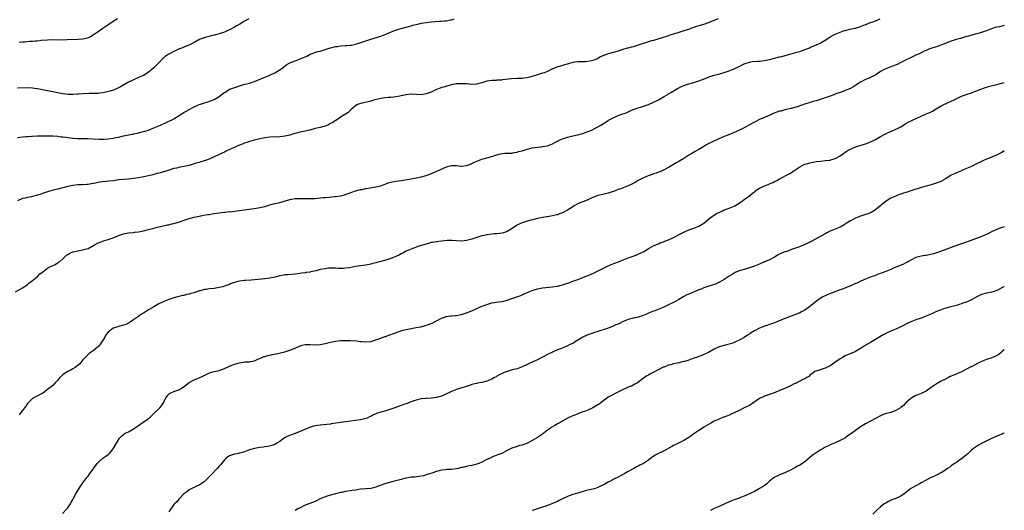
# Model space of a CAD drawing. Units: inches. Extents: x 2520000 to 2523000, y 1554000 to 1557000.
# Drawn here: x 2522610 to 2523000, y 1554816 to 1555011 of the extents above; entities that cross this region are included whole.
import ezdxf

# ---------------------------------------------------------------- set-up
doc = ezdxf.new("R2010")
doc.units = ezdxf.units.IN
doc.header["$MEASUREMENT"] = 0
doc.layers.add('LD25201554_10ft', color=93, linetype='Continuous')

msp = doc.modelspace()

# ---------------------------------------------------------------- linework, layer by layer
at = {"layer": 'LD25201554_10ft'}
for points, elevation in [([(2522608.29, 1554903), (2522611, 1554904.57), (2522611.67, 1554905), (2522612.46, 1554905.54), (2522613, 1554905.93), (2522613.6, 1554906.4), (2522614.46, 1554907), (2522615, 1554907.48), (2522616.98, 1554909), (2522617.96, 1554910.04), (2522619, 1554910.77), (2522619.1, 1554910.9), (2522621, 1554912.36), (2522622.17, 1554913), (2522622.72, 1554913.28), (2522623, 1554913.34), (2522623.72, 1554913.72), (2522625, 1554914.43), (2522625.35, 1554914.65), (2522625.8, 1554915), (2522627, 1554916.07), (2522628, 1554917), (2522628.49, 1554917.51), (2522629, 1554917.81), (2522629.72, 1554918.28), (2522631, 1554918.79), (2522631.17, 1554918.83), (2522633, 1554919.23), (2522635, 1554919.57), (2522635.88, 1554919.88), (2522637, 1554920.19), (2522639.59, 1554921.59), (2522641, 1554922.32), (2522641.5, 1554922.5), (2522642.74, 1554923), (2522643.13, 1554923.13), (2522645, 1554923.67), (2522647, 1554924.39), (2522648.81, 1554925.19), (2522651, 1554925.98), (2522653, 1554926.38), (2522655, 1554926.51), (2522655.44, 1554926.56), (2522657, 1554926.67), (2522659, 1554927.09), (2522661, 1554927.67), (2522663, 1554928.2), (2522664.58, 1554928.58), (2522668.54, 1554929.46), (2522669, 1554929.55), (2522670.15, 1554929.85), (2522671, 1554930.03), (2522673.29, 1554930.71), (2522675.43, 1554931.43), (2522677, 1554931.94), (2522679, 1554932.51), (2522681, 1554932.98), (2522682.71, 1554933.29), (2522684.45, 1554933.55), (2522685, 1554933.62), (2522686.17, 1554933.83), (2522687, 1554933.95), (2522687.9, 1554934.1), (2522689, 1554934.27), (2522691, 1554934.53), (2522691.46, 1554934.54), (2522693, 1554934.72), (2522693.29, 1554934.71), (2522695.07, 1554934.93), (2522696, 1554935.07), (2522697, 1554935.22), (2522699, 1554935.47), (2522701.77, 1554935.77), (2522703, 1554935.94), (2522705, 1554936.32), (2522707, 1554936.82), (2522709, 1554937.4), (2522711, 1554937.89), (2522713, 1554938.34), (2522717, 1554939.55), (2522717.63, 1554939.63), (2522719, 1554939.86), (2522719.91, 1554939.92), (2522721, 1554939.93), (2522722.12, 1554939.88), (2522723, 1554939.89), (2522725, 1554939.87), (2522725.89, 1554939.89), (2522727, 1554939.97), (2522728.04, 1554940.04), (2522729, 1554940.15), (2522730.26, 1554940.26), (2522731, 1554940.35), (2522732.47, 1554940.47), (2522734.7, 1554940.7), (2522735, 1554940.74), (2522736.96, 1554941.04), (2522738.62, 1554941.38), (2522739, 1554941.55), (2522740.11, 1554941.89), (2522741.51, 1554942.49), (2522743.02, 1554942.98), (2522745, 1554943.49), (2522745.55, 1554943.55), (2522747, 1554943.86), (2522747.99, 1554943.99), (2522750.4, 1554944.4), (2522751, 1554944.48), (2522753, 1554945), (2522755, 1554945.76), (2522755.91, 1554946.09), (2522757, 1554946.39), (2522757.49, 1554946.51), (2522759, 1554946.79), (2522761, 1554947.09), (2522765, 1554947.75), (2522767, 1554948.06), (2522769, 1554948.48), (2522770.93, 1554949.07), (2522772.38, 1554949.62), (2522775.22, 1554950.78), (2522779, 1554952.46), (2522781, 1554952.99), (2522783, 1554952.94), (2522784.75, 1554952.75), (2522785, 1554952.74), (2522787, 1554952.93), (2522788.46, 1554953.54), (2522789, 1554953.78), (2522789.8, 1554954.2), (2522791, 1554954.77), (2522793, 1554955.49), (2522795, 1554956.02), (2522796.42, 1554956.42), (2522797, 1554956.56), (2522798.83, 1554957.17), (2522799, 1554957.23), (2522800.4, 1554957.6), (2522801, 1554957.73), (2522802.16, 1554957.84), (2522804.08, 1554957.92), (2522805, 1554957.93), (2522805.88, 1554958.12), (2522807, 1554958.27), (2522807.52, 1554958.48), (2522809, 1554958.85), (2522811, 1554959.51), (2522811.63, 1554959.63), (2522813, 1554960), (2522814.11, 1554960.11), (2522815, 1554960.27), (2522816.37, 1554960.37), (2522817, 1554960.45), (2522819, 1554960.77), (2522819.71, 1554961), (2522821, 1554961.52), (2522821.96, 1554962.04), (2522823, 1554962.66), (2522823.23, 1554962.77), (2522823.61, 1554963), (2522825, 1554963.6), (2522827, 1554964.26), (2522829, 1554964.77), (2522830.86, 1554965.14), (2522831, 1554965.19), (2522832.45, 1554965.55), (2522833, 1554965.71), (2522833.93, 1554966.07), (2522835, 1554966.39), (2522835.42, 1554966.58), (2522836.57, 1554967), (2522837.46, 1554967.46), (2522840.2, 1554969), (2522843, 1554970.86), (2522843.23, 1554971), (2522845, 1554971.92), (2522846.51, 1554972.51), (2522847, 1554972.73), (2522847.69, 1554973), (2522850.15, 1554973.85), (2522851, 1554974.23), (2522851.56, 1554974.44), (2522853, 1554975.1), (2522855, 1554975.86), (2522856.25, 1554976.26), (2522859, 1554977.18), (2522861, 1554978), (2522863, 1554978.99), (2522865, 1554980.14), (2522866.4, 1554981), (2522866.76, 1554981.24), (2522867, 1554981.35), (2522867.91, 1554981.91), (2522870.48, 1554983.52), (2522871, 1554983.78), (2522871.84, 1554984.16), (2522873, 1554984.67), (2522875, 1554985.28), (2522877, 1554985.82), (2522879, 1554986.46), (2522880.4, 1554987), (2522881.45, 1554987.45), (2522883, 1554988.09), (2522885, 1554988.74), (2522886.79, 1554989.21), (2522887.34, 1554989.34), (2522889, 1554989.78), (2522891, 1554990.41), (2522893, 1554991.24), (2522895, 1554992.25), (2522895.52, 1554992.48), (2522896.45, 1554993), (2522897, 1554993.26), (2522897.4, 1554993.4), (2522899, 1554993.9), (2522900.11, 1554994.11), (2522902.33, 1554994.33), (2522903, 1554994.35), (2522905, 1554994.59), (2522906.99, 1554994.99), (2522909, 1554995.46), (2522911, 1554995.96), (2522911.82, 1554996.18), (2522915, 1554997.12), (2522917.86, 1554997.86), (2522919, 1554998.17), (2522921, 1554998.87), (2522922.5, 1554999.5), (2522923, 1554999.7), (2522923.9, 1555000.1), (2522925, 1555000.51), (2522927, 1555001.45), (2522929, 1555002.63), (2522930.43, 1555003.57), (2522931, 1555003.89), (2522933, 1555004.96), (2522935, 1555005.8), (2522936.26, 1555006.26), (2522937, 1555006.48), (2522938.97, 1555006.97), (2522940.69, 1555007.31), (2522941, 1555007.39), (2522943, 1555007.99), (2522943.7, 1555008.3), (2522945, 1555008.77), (2522945.15, 1555008.85), (2522947, 1555009.59), (2522947.89, 1555009.89), (2522949, 1555010.33), (2522950.87, 1555011)], 7150), ([(2522609, 1554964.12), (2522611, 1554964.36), (2522612.45, 1554964.45), (2522613, 1554964.52), (2522614.6, 1554964.6), (2522615, 1554964.64), (2522617, 1554964.73), (2522619, 1554964.76), (2522621, 1554964.76), (2522623, 1554964.73), (2522625, 1554964.58), (2522626.39, 1554964.39), (2522627, 1554964.33), (2522628.16, 1554964.16), (2522629, 1554964.07), (2522631, 1554963.86), (2522633, 1554963.71), (2522633.68, 1554963.68), (2522635, 1554963.64), (2522637, 1554963.65), (2522639, 1554963.6), (2522641.42, 1554963.42), (2522643, 1554963.37), (2522643.39, 1554963.39), (2522645, 1554963.49), (2522647, 1554963.79), (2522648.04, 1554964.04), (2522649, 1554964.24), (2522651, 1554964.74), (2522653, 1554965.15), (2522654.6, 1554965.4), (2522655, 1554965.5), (2522656.27, 1554965.73), (2522657, 1554965.89), (2522659, 1554966.4), (2522659.44, 1554966.56), (2522661, 1554967.04), (2522663, 1554967.84), (2522665.71, 1554969), (2522667.96, 1554970.04), (2522669, 1554970.48), (2522670.08, 1554971), (2522671, 1554971.49), (2522673.47, 1554973), (2522675, 1554973.99), (2522677, 1554975.14), (2522679, 1554976.2), (2522681, 1554977.08), (2522682.42, 1554977.58), (2522683.94, 1554978.06), (2522685, 1554978.36), (2522685.47, 1554978.53), (2522687, 1554979.12), (2522689, 1554980.36), (2522689.76, 1554981), (2522690.46, 1554981.54), (2522691, 1554981.92), (2522691.68, 1554982.32), (2522692.67, 1554983), (2522693, 1554983.18), (2522694.38, 1554983.62), (2522695, 1554983.9), (2522695.88, 1554984.12), (2522696, 1554984.17), (2522697, 1554984.51), (2522698.6, 1554985), (2522701, 1554985.65), (2522701.99, 1554985.99), (2522703, 1554986.28), (2522706.34, 1554987.66), (2522707, 1554987.95), (2522707.77, 1554988.23), (2522709, 1554988.81), (2522709.15, 1554988.85), (2522709.48, 1554989), (2522711, 1554989.71), (2522712.78, 1554990.78), (2522713, 1554990.9), (2522714.25, 1554991.75), (2522715.34, 1554992.66), (2522715.81, 1554993), (2522717, 1554993.65), (2522718.01, 1554994.01), (2522719, 1554994.43), (2522720.51, 1554995), (2522721, 1554995.16), (2522723, 1554996.08), (2522723.66, 1554996.34), (2522725.04, 1554997.04), (2522728.09, 1554998.09), (2522729, 1554998.3), (2522730.98, 1554998.98), (2522732.56, 1554999.44), (2522733, 1554999.6), (2522734.17, 1554999.83), (2522735, 1555000.09), (2522735.83, 1555000.17), (2522737, 1555000.37), (2522739, 1555000.45), (2522739.49, 1555000.51), (2522741, 1555000.57), (2522741.34, 1555000.66), (2522743, 1555000.97), (2522745.93, 1555001.93), (2522747, 1555002.33), (2522748.98, 1555003.02), (2522752.06, 1555003.94), (2522753, 1555004.25), (2522755.03, 1555004.97), (2522758.38, 1555006.38), (2522759, 1555006.62), (2522760.09, 1555007), (2522761, 1555007.29), (2522763, 1555007.81), (2522763.92, 1555008.08), (2522765, 1555008.33), (2522765.51, 1555008.49), (2522767.68, 1555009), (2522769, 1555009.28), (2522771, 1555009.64), (2522773, 1555009.86), (2522776.08, 1555010.08), (2522777, 1555010.12), (2522778.26, 1555010.26), (2522779, 1555010.28), (2522780.62, 1555010.62), (2522781, 1555010.65), (2522782.05, 1555011)], 7130), ([(2522700.75, 1555011), (2522699, 1555010.13), (2522697.19, 1555009), (2522696, 1555008.35), (2522695.77, 1555008.23), (2522695, 1555007.76), (2522694.48, 1555007.52), (2522693.59, 1555007), (2522693, 1555006.7), (2522692.44, 1555006.44), (2522691, 1555005.81), (2522689, 1555005.09), (2522687, 1555004.53), (2522685.71, 1555004.29), (2522685, 1555004.06), (2522683.74, 1555003.74), (2522683, 1555003.57), (2522681.48, 1555003), (2522681, 1555002.79), (2522680.59, 1555002.59), (2522679, 1555001.71), (2522677.21, 1555000.79), (2522675, 1554999.85), (2522674.36, 1554999.64), (2522672.84, 1554999), (2522671, 1554998.17), (2522669, 1554997.11), (2522667.73, 1554996.27), (2522667, 1554995.65), (2522666.66, 1554995.34), (2522665, 1554993.7), (2522664.35, 1554993), (2522663, 1554991.65), (2522662.33, 1554991), (2522661, 1554989.95), (2522659.61, 1554989), (2522659, 1554988.67), (2522657, 1554987.77), (2522655, 1554986.92), (2522653, 1554985.98), (2522649.86, 1554984.14), (2522648.56, 1554983.44), (2522647.12, 1554982.88), (2522645.58, 1554982.42), (2522644.01, 1554981.99), (2522643, 1554981.75), (2522641.59, 1554981.59), (2522641, 1554981.48), (2522640.56, 1554981.44), (2522637.5, 1554981.5), (2522635, 1554981.36), (2522633.2, 1554981.2), (2522632.81, 1554981.19), (2522631, 1554981.08), (2522629.13, 1554981.13), (2522627, 1554981.4), (2522625, 1554981.81), (2522623, 1554982.18), (2522621.59, 1554982.41), (2522617, 1554983.36), (2522616.6, 1554983.4), (2522615, 1554983.63), (2522613, 1554983.71), (2522609, 1554983.65)], 7120), ([(2522886.59, 1555011), (2522883, 1555009.61), (2522881.36, 1555009), (2522879, 1555008.24), (2522878.04, 1555007.96), (2522877, 1555007.61), (2522876.53, 1555007.47), (2522875.23, 1555007), (2522873, 1555006.28), (2522871.88, 1555005.88), (2522871, 1555005.61), (2522869, 1555004.97), (2522867.45, 1555004.55), (2522866.11, 1555004.11), (2522864.41, 1555003.59), (2522862.7, 1555003), (2522861, 1555002.48), (2522860.29, 1555002.29), (2522859, 1555001.89), (2522857.39, 1555001.39), (2522855, 1555000.61), (2522853.72, 1555000.28), (2522853, 1555000.04), (2522852.14, 1554999.86), (2522851, 1554999.5), (2522850.59, 1554999.41), (2522848.87, 1554998.87), (2522847, 1554998.3), (2522843, 1554997.19), (2522841, 1554996.39), (2522840.05, 1554995.95), (2522839, 1554995.37), (2522838.72, 1554995.28), (2522838.14, 1554995), (2522837, 1554994.56), (2522836.4, 1554994.4), (2522835, 1554994.14), (2522834.03, 1554994.03), (2522833, 1554994.01), (2522831, 1554994.01), (2522829.9, 1554993.9), (2522829, 1554993.74), (2522827.29, 1554993.29), (2522825.33, 1554992.67), (2522825, 1554992.62), (2522823.78, 1554992.22), (2522823, 1554992.01), (2522820.84, 1554991.16), (2522820.49, 1554991), (2522819, 1554990.22), (2522817.74, 1554989.74), (2522817, 1554989.49), (2522815, 1554988.94), (2522813, 1554988.29), (2522812.04, 1554987.96), (2522811, 1554987.74), (2522809.63, 1554987.63), (2522809, 1554987.5), (2522808.55, 1554987.44), (2522807, 1554987.42), (2522804.72, 1554987.28), (2522801, 1554986.87), (2522800.84, 1554986.84), (2522799, 1554986.73), (2522798.68, 1554986.68), (2522797, 1554986.67), (2522795, 1554986.4), (2522794.14, 1554986.14), (2522793, 1554985.75), (2522791.27, 1554985.27), (2522791, 1554985.18), (2522789.1, 1554985.1), (2522789, 1554985.08), (2522787.26, 1554985.26), (2522785.35, 1554985.35), (2522785, 1554985.38), (2522783.26, 1554985.26), (2522783, 1554985.28), (2522781.04, 1554984.96), (2522779, 1554984.46), (2522777.95, 1554984.05), (2522777, 1554983.85), (2522776.45, 1554983.55), (2522775, 1554983.02), (2522773, 1554982.07), (2522771, 1554981.3), (2522769, 1554981.01), (2522767.11, 1554981.11), (2522765.19, 1554981.19), (2522765, 1554981.19), (2522763, 1554980.98), (2522761, 1554980.6), (2522760.46, 1554980.46), (2522758.08, 1554980.08), (2522757, 1554979.97), (2522755.9, 1554979.9), (2522753.65, 1554979.65), (2522753, 1554979.54), (2522750.66, 1554979), (2522749, 1554978.48), (2522745.67, 1554977.67), (2522745, 1554977.52), (2522744.6, 1554977.4), (2522743.51, 1554977), (2522743, 1554976.63), (2522741.08, 1554975), (2522740.02, 1554973.98), (2522739, 1554973.36), (2522738.79, 1554973.21), (2522737, 1554972.17), (2522735.4, 1554971), (2522735.14, 1554970.86), (2522735, 1554970.8), (2522733.95, 1554970.05), (2522733, 1554969.56), (2522732.66, 1554969.34), (2522731.99, 1554969), (2522731, 1554968.59), (2522730.45, 1554968.45), (2522729, 1554968.02), (2522727, 1554967.58), (2522724.82, 1554967), (2522723, 1554966.58), (2522721.68, 1554966.32), (2522721, 1554966.16), (2522720.03, 1554965.97), (2522719, 1554965.64), (2522718.46, 1554965.54), (2522717, 1554965.05), (2522715, 1554964.63), (2522713, 1554964.4), (2522709, 1554964.15), (2522707, 1554963.95), (2522705.68, 1554963.68), (2522705, 1554963.56), (2522703, 1554963.02), (2522701, 1554962.45), (2522699.91, 1554962.09), (2522699, 1554961.81), (2522698.44, 1554961.56), (2522697, 1554961.02), (2522696, 1554960.59), (2522695, 1554960.16), (2522693, 1554959.26), (2522692.46, 1554959), (2522691.5, 1554958.5), (2522691, 1554958.29), (2522690.12, 1554957.88), (2522688.73, 1554957.27), (2522687, 1554956.43), (2522685, 1554955.52), (2522683.15, 1554954.85), (2522681.62, 1554954.38), (2522681, 1554954.24), (2522679.9, 1554953.9), (2522679, 1554953.6), (2522677, 1554952.99), (2522675, 1554952.58), (2522673, 1554952.25), (2522671.99, 1554951.99), (2522671, 1554951.76), (2522669.12, 1554951.12), (2522667.42, 1554950.58), (2522665, 1554949.97), (2522664.21, 1554949.79), (2522663, 1554949.43), (2522662.64, 1554949.36), (2522661, 1554948.92), (2522658.42, 1554948.42), (2522657, 1554948.17), (2522655, 1554947.86), (2522653, 1554947.62), (2522649.25, 1554947.25), (2522647, 1554946.97), (2522645.27, 1554946.73), (2522641.67, 1554946.33), (2522641, 1554946.22), (2522639.99, 1554945.99), (2522639, 1554945.84), (2522638.23, 1554945.77), (2522637, 1554945.51), (2522636.51, 1554945.49), (2522634.63, 1554945.37), (2522633, 1554945.31), (2522631, 1554945.04), (2522629, 1554944.62), (2522627, 1554944.16), (2522625, 1554943.67), (2522623.18, 1554943.18), (2522621.37, 1554942.63), (2522621, 1554942.54), (2522619, 1554941.9), (2522618.3, 1554941.7), (2522617, 1554941.22), (2522616.81, 1554941.19), (2522615, 1554940.68), (2522614.57, 1554940.57), (2522613, 1554940.36), (2522612.09, 1554940.09), (2522611, 1554939.93), (2522609.01, 1554938.99)], 7140), ([(2522648.65, 1555011), (2522647, 1555009.95), (2522645.18, 1555008.82), (2522642.52, 1555007), (2522641, 1555005.88), (2522639, 1555004.54), (2522638.01, 1555003.99), (2522637, 1555003.53), (2522636.6, 1555003.4), (2522635, 1555003), (2522633, 1555002.82), (2522628.69, 1555002.69), (2522627, 1555002.67), (2522623, 1555002.71), (2522621, 1555002.64), (2522618.43, 1555002.43), (2522617, 1555002.28), (2522616.24, 1555002.25), (2522615, 1555002.1), (2522614.08, 1555002.08), (2522613, 1555001.94), (2522611.88, 1555001.88), (2522611, 1555001.78), (2522609.68, 1555001.69)], 7110), ([(2523000, 1555008.43), (2522999, 1555008.21), (2522998.05, 1555007.95), (2522997, 1555007.74), (2522996.42, 1555007.58), (2522994.92, 1555007.08), (2522993, 1555006.36), (2522992.01, 1555006.01), (2522991, 1555005.7), (2522989.17, 1555005.17), (2522988.49, 1555005), (2522985.76, 1555004.24), (2522985, 1555004.03), (2522984.23, 1555003.77), (2522983, 1555003.46), (2522982.66, 1555003.34), (2522980.87, 1555002.87), (2522979, 1555002.25), (2522975.85, 1555001), (2522975.26, 1555000.74), (2522973.8, 1555000.2), (2522970.12, 1554999), (2522969, 1554998.57), (2522968.22, 1554998.22), (2522967, 1554997.65), (2522965.68, 1554997), (2522965.25, 1554996.75), (2522964.39, 1554996.39), (2522962.52, 1554995.48), (2522961.39, 1554995), (2522959, 1554993.72), (2522957.49, 1554993), (2522957.17, 1554992.83), (2522955.73, 1554992.27), (2522955, 1554992.04), (2522953, 1554991.32), (2522952.4, 1554991), (2522951, 1554990.19), (2522949.12, 1554988.88), (2522947, 1554987.78), (2522946.46, 1554987.54), (2522945, 1554986.99), (2522943, 1554985.93), (2522941.24, 1554984.76), (2522940, 1554984), (2522939, 1554983.48), (2522937, 1554982.63), (2522936.38, 1554982.38), (2522935, 1554981.93), (2522933.3, 1554981.3), (2522933, 1554981.21), (2522932.46, 1554981), (2522931, 1554980.47), (2522930.19, 1554980.19), (2522929, 1554979.72), (2522927, 1554979.07), (2522925.41, 1554978.59), (2522924.32, 1554978.32), (2522923, 1554977.92), (2522922.31, 1554977.69), (2522920.78, 1554977.21), (2522918.35, 1554976.35), (2522917, 1554975.93), (2522915.51, 1554975.51), (2522913.03, 1554974.97), (2522911.44, 1554974.56), (2522911, 1554974.44), (2522909.92, 1554974.08), (2522908.46, 1554973.54), (2522906.78, 1554972.78), (2522903, 1554971.15), (2522901.54, 1554970.46), (2522901, 1554970.15), (2522899.08, 1554969.08), (2522897, 1554967.95), (2522895.14, 1554967), (2522893, 1554966.06), (2522890.52, 1554965), (2522889, 1554964.41), (2522886.6, 1554963.4), (2522883.85, 1554962.15), (2522883, 1554961.66), (2522881.77, 1554961), (2522881, 1554960.52), (2522879, 1554959.32), (2522878.43, 1554959), (2522877.49, 1554958.51), (2522876.21, 1554957.79), (2522874.97, 1554957.03), (2522873, 1554955.76), (2522871, 1554954.54), (2522870, 1554954), (2522869, 1554953.39), (2522867, 1554952.24), (2522865, 1554951.18), (2522863.47, 1554950.53), (2522863, 1554950.37), (2522862.02, 1554949.98), (2522861, 1554949.68), (2522860.53, 1554949.47), (2522858.93, 1554948.93), (2522857, 1554948.06), (2522855, 1554947.02), (2522853.76, 1554946.24), (2522853, 1554945.86), (2522852.44, 1554945.56), (2522851, 1554944.91), (2522847.68, 1554943.68), (2522847, 1554943.45), (2522845.78, 1554943), (2522845, 1554942.66), (2522843, 1554941.98), (2522841, 1554941.51), (2522839, 1554941.09), (2522838.73, 1554941), (2522837, 1554940.31), (2522835, 1554939.33), (2522834.12, 1554939), (2522833, 1554938.54), (2522831.85, 1554938.15), (2522831, 1554937.78), (2522830.49, 1554937.51), (2522829.57, 1554937), (2522829, 1554936.64), (2522827, 1554935.24), (2522825.52, 1554934.48), (2522825, 1554934.19), (2522824.08, 1554933.92), (2522823, 1554933.5), (2522822.58, 1554933.42), (2522820.97, 1554933.03), (2522819, 1554932.71), (2522818.71, 1554932.71), (2522817, 1554932.4), (2522816.33, 1554932.33), (2522815, 1554931.97), (2522813.67, 1554931.67), (2522813, 1554931.44), (2522811, 1554930.9), (2522809, 1554930.25), (2522808.06, 1554929.94), (2522807, 1554929.35), (2522806.76, 1554929.24), (2522805, 1554928.1), (2522803, 1554926.84), (2522801.65, 1554926.35), (2522801, 1554926.16), (2522799, 1554925.97), (2522798.08, 1554925.92), (2522797, 1554925.84), (2522795, 1554925.53), (2522794.58, 1554925.42), (2522793, 1554925.08), (2522791, 1554924.53), (2522790.24, 1554924.24), (2522789, 1554923.83), (2522787, 1554923.23), (2522785, 1554923.03), (2522783, 1554923.13), (2522781.24, 1554923.24), (2522779.23, 1554923.23), (2522777.07, 1554923.07), (2522775, 1554922.83), (2522773.45, 1554922.55), (2522773, 1554922.45), (2522771.85, 1554922.15), (2522768.07, 1554921), (2522767, 1554920.64), (2522765, 1554919.91), (2522763, 1554919.04), (2522761.71, 1554918.29), (2522761, 1554917.97), (2522760.37, 1554917.63), (2522759, 1554916.98), (2522757, 1554916.14), (2522755, 1554915.51), (2522753, 1554914.95), (2522751.44, 1554914.56), (2522751, 1554914.43), (2522749.83, 1554914.17), (2522749, 1554913.95), (2522747, 1554913.54), (2522743, 1554912.96), (2522740.52, 1554912.52), (2522739, 1554912.29), (2522738.24, 1554912.24), (2522737, 1554912.19), (2522736.25, 1554912.25), (2522735, 1554912.29), (2522734.34, 1554912.34), (2522733, 1554912.32), (2522732.29, 1554912.29), (2522731, 1554912.14), (2522729, 1554911.77), (2522727.33, 1554911.33), (2522725.16, 1554910.84), (2522725, 1554910.79), (2522723.4, 1554910.6), (2522723, 1554910.51), (2522721.63, 1554910.37), (2522721, 1554910.25), (2522719.89, 1554910.11), (2522719, 1554909.96), (2522716.25, 1554909.75), (2522715, 1554909.67), (2522714.44, 1554909.56), (2522713, 1554909.33), (2522711, 1554908.84), (2522709, 1554908.44), (2522707, 1554908.17), (2522703, 1554907.76), (2522701.59, 1554907.6), (2522699.4, 1554907.4), (2522699, 1554907.39), (2522697, 1554907.17), (2522696.37, 1554907), (2522696, 1554906.91), (2522695, 1554906.68), (2522693.76, 1554906.24), (2522693, 1554905.91), (2522691, 1554905.15), (2522690.42, 1554905), (2522689, 1554904.66), (2522687, 1554904.35), (2522685, 1554904.11), (2522683.95, 1554903.95), (2522683, 1554903.83), (2522681.39, 1554903.39), (2522681, 1554903.31), (2522680.14, 1554903), (2522679.28, 1554902.72), (2522679, 1554902.61), (2522677.73, 1554902.27), (2522677, 1554902.01), (2522676.13, 1554901.87), (2522675, 1554901.57), (2522674.51, 1554901.49), (2522672.91, 1554901.09), (2522671, 1554900.56), (2522670.3, 1554900.3), (2522669, 1554899.88), (2522667, 1554899.13), (2522665, 1554898.18), (2522663, 1554897.03), (2522661, 1554895.78), (2522659, 1554894.58), (2522657.99, 1554894.01), (2522657, 1554893.31), (2522656.8, 1554893.2), (2522656.55, 1554893), (2522655, 1554891.87), (2522653.74, 1554891), (2522653.29, 1554890.71), (2522653, 1554890.54), (2522651.93, 1554890.07), (2522651, 1554889.71), (2522649, 1554889.19), (2522648.46, 1554889), (2522647, 1554888.56), (2522645.03, 1554886.97), (2522644.1, 1554885.9), (2522643.63, 1554885), (2522643, 1554883.93), (2522642.38, 1554883), (2522641.8, 1554882.2), (2522641, 1554881.23), (2522640.74, 1554881), (2522639, 1554879.6), (2522637.5, 1554878.5), (2522636.45, 1554877.56), (2522635, 1554875.99), (2522634.2, 1554875), (2522633.64, 1554874.36), (2522631.9, 1554873), (2522631, 1554872.42), (2522629.88, 1554871.88), (2522629, 1554871.41), (2522628.28, 1554871), (2522627, 1554870.09), (2522625.83, 1554869), (2522625, 1554868), (2522624.03, 1554867), (2522623, 1554865.88), (2522622.51, 1554865.49), (2522621, 1554864.25), (2522619.09, 1554862.91), (2522617.77, 1554862.23), (2522617, 1554861.82), (2522616.43, 1554861.57), (2522615, 1554860.76), (2522613.1, 1554858.9), (2522613, 1554858.77), (2522612.29, 1554857.71), (2522611.85, 1554857), (2522611, 1554855.93), (2522610.28, 1554855), (2522609.67, 1554854.33)], 7160), ([(2522626.84, 1554815.16), (2522628.61, 1554817), (2522629, 1554817.5), (2522630.02, 1554819), (2522630.33, 1554819.67), (2522631, 1554820.77), (2522631.29, 1554821.29), (2522632.16, 1554823), (2522633.99, 1554826.01), (2522634.73, 1554827), (2522635, 1554827.31), (2522636.5, 1554829.5), (2522637, 1554830.03), (2522637.77, 1554831), (2522639, 1554832.71), (2522639.22, 1554833), (2522640.64, 1554835), (2522641, 1554835.45), (2522642.88, 1554837.12), (2522644.11, 1554837.89), (2522645, 1554838.55), (2522645.27, 1554838.73), (2522645.51, 1554839), (2522647, 1554840.81), (2522648.26, 1554843), (2522649, 1554844.39), (2522649.47, 1554845), (2522650.21, 1554845.79), (2522651, 1554846.5), (2522651.28, 1554846.72), (2522651.76, 1554847), (2522653, 1554847.58), (2522655, 1554848.69), (2522655.42, 1554849), (2522657, 1554850.06), (2522657.58, 1554850.42), (2522658.37, 1554851), (2522660.37, 1554852.37), (2522661, 1554852.78), (2522661.25, 1554853), (2522663.37, 1554855), (2522665.44, 1554857), (2522666.16, 1554857.84), (2522666.84, 1554859), (2522667.86, 1554861), (2522668.29, 1554861.71), (2522669, 1554862.5), (2522669.28, 1554862.72), (2522669.81, 1554863), (2522671, 1554863.51), (2522671.83, 1554863.83), (2522673, 1554864.19), (2522674.74, 1554865.26), (2522677, 1554867.01), (2522679, 1554868.07), (2522681.25, 1554869), (2522682.44, 1554869.56), (2522683, 1554869.85), (2522683.76, 1554870.24), (2522685.13, 1554870.87), (2522687, 1554871.39), (2522689, 1554871.88), (2522691, 1554872.61), (2522694.02, 1554873.98), (2522695, 1554874.33), (2522696, 1554874.61), (2522697, 1554874.9), (2522697.69, 1554875), (2522699.19, 1554875.19), (2522701, 1554875.29), (2522701.41, 1554875.41), (2522703, 1554875.67), (2522704.26, 1554876.26), (2522705, 1554876.56), (2522706.69, 1554877.31), (2522707, 1554877.38), (2522708.22, 1554877.78), (2522709, 1554877.86), (2522709.9, 1554878.1), (2522711.58, 1554878.42), (2522713.21, 1554878.79), (2522715, 1554879.22), (2522715.31, 1554879.31), (2522717, 1554879.82), (2522719, 1554880.7), (2522721, 1554881.61), (2522721.81, 1554881.81), (2522723, 1554882.07), (2522723.95, 1554882.05), (2522725, 1554882.09), (2522727, 1554882.02), (2522729, 1554882.1), (2522731, 1554882.46), (2522733, 1554883.01), (2522735, 1554883.45), (2522737, 1554883.66), (2522739, 1554883.74), (2522739.7, 1554883.7), (2522741, 1554883.7), (2522743.52, 1554883.52), (2522745, 1554883.34), (2522745.32, 1554883.32), (2522747, 1554883.13), (2522749, 1554883.31), (2522751, 1554883.91), (2522753, 1554884.67), (2522753.94, 1554885), (2522754.74, 1554885.26), (2522755, 1554885.34), (2522756.22, 1554885.78), (2522757, 1554886.02), (2522757.68, 1554886.32), (2522761, 1554887.56), (2522761.76, 1554887.76), (2522763, 1554888.11), (2522765, 1554888.49), (2522767, 1554888.79), (2522768.86, 1554889.14), (2522771, 1554889.76), (2522771.94, 1554890.06), (2522773, 1554890.47), (2522773.39, 1554890.61), (2522777, 1554892.55), (2522778.16, 1554893), (2522778.8, 1554893.2), (2522779, 1554893.26), (2522780.55, 1554893.45), (2522781, 1554893.52), (2522782.42, 1554893.58), (2522783, 1554893.63), (2522784.19, 1554893.81), (2522785, 1554893.96), (2522785.79, 1554894.21), (2522787.26, 1554894.74), (2522789, 1554895.46), (2522791, 1554896.34), (2522792.81, 1554897.19), (2522793.38, 1554897.38), (2522795, 1554898.01), (2522795.77, 1554898.23), (2522797, 1554898.55), (2522799.64, 1554899), (2522801, 1554899.2), (2522803, 1554899.72), (2522804.12, 1554900.12), (2522808.43, 1554901.57), (2522809.84, 1554902.16), (2522811.65, 1554903), (2522813, 1554903.56), (2522813.8, 1554903.8), (2522815, 1554904.2), (2522817, 1554904.57), (2522821, 1554904.92), (2522823, 1554905.23), (2522824.43, 1554905.57), (2522825, 1554905.72), (2522827, 1554906.38), (2522827.43, 1554906.57), (2522828.71, 1554907), (2522831, 1554907.88), (2522832.38, 1554908.38), (2522834.01, 1554909), (2522834.72, 1554909.28), (2522836.12, 1554909.88), (2522837.45, 1554910.55), (2522841, 1554912.24), (2522842.53, 1554913), (2522844.21, 1554913.79), (2522845.65, 1554914.35), (2522847.11, 1554914.89), (2522849, 1554915.66), (2522851, 1554916.44), (2522852.63, 1554917), (2522854.38, 1554917.62), (2522855.78, 1554918.22), (2522857.27, 1554919), (2522859, 1554920.12), (2522861, 1554921.22), (2522862.23, 1554921.77), (2522863, 1554922.02), (2522863.67, 1554922.33), (2522865, 1554922.76), (2522865.55, 1554923), (2522867, 1554923.59), (2522869, 1554924.52), (2522871.96, 1554926.04), (2522873, 1554926.62), (2522873.27, 1554926.73), (2522875, 1554927.52), (2522877, 1554928.22), (2522879, 1554928.98), (2522880.26, 1554929.74), (2522881, 1554930.21), (2522881.89, 1554931), (2522883, 1554931.89), (2522884.77, 1554933.24), (2522885, 1554933.35), (2522886.03, 1554933.97), (2522887, 1554934.43), (2522888.29, 1554935), (2522889, 1554935.38), (2522891, 1554936.16), (2522893, 1554936.85), (2522893.27, 1554937), (2522894.31, 1554937.69), (2522895, 1554938.09), (2522895.51, 1554938.49), (2522896.26, 1554939), (2522897, 1554939.54), (2522899, 1554940.94), (2522900.09, 1554941.91), (2522901, 1554942.6), (2522901.21, 1554942.79), (2522903, 1554944.04), (2522905, 1554944.93), (2522906.47, 1554945.53), (2522907, 1554945.69), (2522908.23, 1554946.23), (2522909, 1554946.59), (2522909.82, 1554947), (2522911, 1554947.72), (2522915, 1554949.82), (2522915.72, 1554950.28), (2522916.77, 1554951), (2522917, 1554951.13), (2522919, 1554952.47), (2522919.98, 1554953), (2522921, 1554953.51), (2522922.18, 1554953.82), (2522923, 1554954.11), (2522924.37, 1554954.37), (2522925.47, 1554954.53), (2522927.25, 1554954.75), (2522929.07, 1554954.93), (2522931, 1554955.16), (2522931.26, 1554955.26), (2522933, 1554955.75), (2522934.75, 1554956.75), (2522935, 1554956.88), (2522936.29, 1554957.71), (2522937, 1554958.25), (2522938.2, 1554959), (2522939, 1554959.46), (2522939.8, 1554959.8), (2522941, 1554960.35), (2522944.56, 1554961.44), (2522945, 1554961.53), (2522946.03, 1554961.97), (2522947, 1554962.3), (2522948.44, 1554963), (2522949, 1554963.3), (2522951, 1554964.43), (2522952.62, 1554965.38), (2522953, 1554965.58), (2522953.97, 1554966.03), (2522955, 1554966.49), (2522955.37, 1554966.63), (2522957, 1554967.32), (2522957.7, 1554967.7), (2522959, 1554968.36), (2522960.08, 1554969), (2522961, 1554969.58), (2522961.9, 1554970.1), (2522963.66, 1554971), (2522967, 1554972.58), (2522969, 1554973.42), (2522970.14, 1554973.86), (2522971, 1554974.29), (2522971.5, 1554974.5), (2522973, 1554975.37), (2522975, 1554976.55), (2522975.82, 1554977), (2522979, 1554978.42), (2522980.11, 1554979), (2522983, 1554980.38), (2522984.56, 1554981), (2522985.24, 1554981.24), (2522987, 1554981.77), (2522988.25, 1554982.25), (2522989, 1554982.51), (2522990.76, 1554983.24), (2522992.2, 1554983.8), (2522993, 1554984.01), (2522993.74, 1554984.26), (2522997, 1554985.12), (2523000, 1554985.86)], 7170), ([(2523000, 1554958.75), (2522999, 1554958.18), (2522998.26, 1554957.74), (2522996.9, 1554957.1), (2522995, 1554956.31), (2522993, 1554955.52), (2522991.8, 1554955), (2522989.92, 1554954.08), (2522989, 1554953.6), (2522987, 1554952.64), (2522985, 1554951.74), (2522983.22, 1554951), (2522983, 1554950.89), (2522981.67, 1554950.33), (2522981, 1554950.06), (2522980.31, 1554949.69), (2522979, 1554949.11), (2522977, 1554947.84), (2522975.57, 1554947), (2522975.19, 1554946.81), (2522973.75, 1554946.25), (2522973, 1554945.99), (2522971, 1554945.39), (2522969, 1554944.82), (2522967, 1554944.22), (2522963.01, 1554942.99), (2522961.51, 1554942.49), (2522961, 1554942.29), (2522960.03, 1554941.97), (2522959, 1554941.59), (2522958.54, 1554941.46), (2522957.22, 1554941), (2522957, 1554940.91), (2522955, 1554939.99), (2522953.14, 1554938.86), (2522952.01, 1554937.99), (2522949, 1554935.49), (2522948.32, 1554935), (2522947.49, 1554934.51), (2522946.11, 1554933.89), (2522945, 1554933.56), (2522944.59, 1554933.41), (2522943, 1554932.95), (2522941, 1554932.17), (2522939, 1554931.11), (2522938.82, 1554931), (2522937.75, 1554930.25), (2522937, 1554929.75), (2522936.53, 1554929.47), (2522935, 1554928.62), (2522933, 1554927.76), (2522931.04, 1554926.96), (2522929.69, 1554926.31), (2522929, 1554925.96), (2522927.29, 1554925), (2522927, 1554924.86), (2522925, 1554923.74), (2522923.74, 1554923), (2522923, 1554922.6), (2522921.9, 1554922.1), (2522921, 1554921.67), (2522920.5, 1554921.5), (2522918.82, 1554920.82), (2522915.67, 1554919.67), (2522913.79, 1554919), (2522913, 1554918.76), (2522911.75, 1554918.25), (2522911, 1554917.92), (2522910.41, 1554917.59), (2522909, 1554916.73), (2522907, 1554915.64), (2522903.74, 1554914.26), (2522902.37, 1554913.63), (2522901, 1554913.1), (2522899, 1554912.42), (2522897, 1554911.87), (2522895, 1554911.27), (2522893.4, 1554910.6), (2522893, 1554910.39), (2522892.14, 1554909.86), (2522891, 1554909.2), (2522889, 1554907.9), (2522887.17, 1554906.83), (2522887, 1554906.77), (2522885.8, 1554906.2), (2522881, 1554904.49), (2522880.14, 1554904.14), (2522879, 1554903.73), (2522875, 1554902.08), (2522874.26, 1554901.74), (2522873, 1554901.11), (2522871, 1554899.91), (2522869.17, 1554898.83), (2522867, 1554897.77), (2522864.83, 1554896.83), (2522861.49, 1554895.49), (2522861, 1554895.31), (2522859, 1554894.46), (2522858.01, 1554893.99), (2522856.57, 1554893.43), (2522855.13, 1554893), (2522853, 1554892.58), (2522851, 1554892.04), (2522849, 1554891.18), (2522847.54, 1554890.46), (2522847, 1554890.21), (2522846.14, 1554889.86), (2522845, 1554889.36), (2522844.73, 1554889.27), (2522843, 1554888.57), (2522842.32, 1554888.32), (2522839, 1554887.27), (2522837.31, 1554886.69), (2522837, 1554886.57), (2522835, 1554885.89), (2522833, 1554885.05), (2522831, 1554883.77), (2522829.75, 1554883), (2522829, 1554882.57), (2522827.91, 1554882.09), (2522827, 1554881.59), (2522824.54, 1554880.54), (2522823, 1554879.94), (2522821, 1554879.11), (2522819.57, 1554878.43), (2522819, 1554878.17), (2522815, 1554876.09), (2522813.25, 1554875.25), (2522811.53, 1554874.47), (2522811, 1554874.19), (2522809, 1554873.24), (2522808.37, 1554873), (2522807, 1554872.53), (2522806.4, 1554872.4), (2522805, 1554872.03), (2522803, 1554871.46), (2522801.84, 1554871), (2522801, 1554870.63), (2522799.91, 1554870.09), (2522799, 1554869.52), (2522798.65, 1554869.35), (2522798.07, 1554869), (2522797, 1554868.4), (2522795, 1554867.57), (2522793, 1554867.07), (2522791.24, 1554866.76), (2522791, 1554866.73), (2522789.64, 1554866.36), (2522789, 1554866.24), (2522788.09, 1554865.91), (2522785.06, 1554865), (2522783, 1554864.32), (2522781, 1554863.52), (2522779.9, 1554863), (2522779.31, 1554862.69), (2522777.9, 1554862.1), (2522777, 1554861.7), (2522776.44, 1554861.56), (2522775, 1554861.15), (2522772.89, 1554860.89), (2522771, 1554860.76), (2522770.72, 1554860.72), (2522769, 1554860.54), (2522767, 1554860.1), (2522765.69, 1554859.69), (2522765, 1554859.44), (2522763.28, 1554858.72), (2522763, 1554858.66), (2522762.5, 1554858.5), (2522761, 1554857.91), (2522760.36, 1554857.64), (2522757, 1554856.46), (2522755, 1554855.86), (2522753, 1554855.32), (2522751.27, 1554854.73), (2522749.87, 1554854.13), (2522749, 1554853.63), (2522748.54, 1554853.46), (2522747.57, 1554853), (2522747, 1554852.75), (2522745, 1554852.33), (2522741, 1554851.82), (2522739, 1554851.54), (2522733.34, 1554850.66), (2522733, 1554850.62), (2522731.59, 1554850.41), (2522729, 1554850.14), (2522727.95, 1554850.05), (2522726.26, 1554849.74), (2522724.77, 1554849.23), (2522721.97, 1554848.03), (2522719, 1554846.9), (2522717.59, 1554846.41), (2522716.19, 1554845.81), (2522714.88, 1554845.12), (2522713, 1554843.67), (2522711.83, 1554843), (2522711, 1554842.54), (2522709.81, 1554842.19), (2522708.22, 1554841.78), (2522707, 1554841.61), (2522706.53, 1554841.47), (2522705, 1554841.27), (2522703, 1554840.94), (2522701, 1554840.37), (2522699, 1554839.61), (2522697, 1554839.07), (2522696.57, 1554839), (2522696, 1554838.88), (2522695, 1554838.68), (2522693, 1554838.01), (2522692.38, 1554837.62), (2522691.54, 1554837), (2522691, 1554836.49), (2522689.5, 1554834.5), (2522689, 1554833.95), (2522688.2, 1554833), (2522685.62, 1554830.38), (2522685, 1554829.71), (2522683, 1554827.77), (2522681.87, 1554827), (2522681, 1554826.44), (2522680.01, 1554826.01), (2522679, 1554825.54), (2522678.65, 1554825.35), (2522677.9, 1554825), (2522677, 1554824.51), (2522676.16, 1554823.84), (2522675, 1554822.97), (2522673.05, 1554821), (2522672.12, 1554819.88), (2522671.23, 1554819), (2522671, 1554818.7), (2522669.84, 1554817), (2522669, 1554815.84)], 7180), ([(2523000, 1554928.69), (2522999, 1554928.38), (2522998.02, 1554928.02), (2522997, 1554927.67), (2522995.17, 1554926.83), (2522993, 1554925.72), (2522991.39, 1554925), (2522990.74, 1554924.74), (2522986.06, 1554923), (2522983.77, 1554922.23), (2522982.29, 1554921.71), (2522979, 1554920.49), (2522974.75, 1554919), (2522973.48, 1554918.52), (2522971.98, 1554918.02), (2522970.4, 1554917.6), (2522969, 1554917.36), (2522968.7, 1554917.3), (2522967, 1554917.05), (2522965, 1554916.52), (2522963, 1554915.56), (2522962.05, 1554915), (2522961.43, 1554914.57), (2522961, 1554914.4), (2522960.07, 1554913.93), (2522957.76, 1554913), (2522956.42, 1554912.42), (2522955, 1554911.77), (2522953.04, 1554910.96), (2522951.56, 1554910.44), (2522951, 1554910.2), (2522950.08, 1554909.92), (2522949, 1554909.45), (2522948.65, 1554909.35), (2522947.7, 1554909), (2522945, 1554908), (2522943.22, 1554907.22), (2522941.56, 1554906.44), (2522941, 1554906.22), (2522939.67, 1554905.67), (2522936.19, 1554904.19), (2522935, 1554903.72), (2522931.55, 1554902.45), (2522930.11, 1554901.89), (2522929, 1554901.43), (2522928.07, 1554901), (2522927, 1554900.38), (2522925.07, 1554898.93), (2522922.82, 1554897), (2522921, 1554895.76), (2522919.62, 1554895), (2522919, 1554894.7), (2522914.92, 1554893.08), (2522913, 1554892.35), (2522909.59, 1554891), (2522909, 1554890.74), (2522907, 1554890.02), (2522906.26, 1554889.74), (2522905, 1554889.36), (2522904.76, 1554889.24), (2522903, 1554888.56), (2522901, 1554887.5), (2522899.43, 1554886.57), (2522899, 1554886.24), (2522898.22, 1554885.78), (2522897, 1554884.95), (2522895, 1554883.85), (2522893.25, 1554883), (2522892.84, 1554882.84), (2522891, 1554882.25), (2522889.97, 1554882.03), (2522889, 1554881.77), (2522887, 1554881.17), (2522885, 1554880.27), (2522882.83, 1554879), (2522881.63, 1554878.37), (2522881, 1554878.12), (2522880.23, 1554877.77), (2522879, 1554877.35), (2522878.09, 1554877), (2522877, 1554876.64), (2522876.39, 1554876.39), (2522875, 1554875.92), (2522873.43, 1554875.43), (2522873, 1554875.32), (2522871.08, 1554874.92), (2522869, 1554874.46), (2522867.87, 1554874.13), (2522867, 1554873.89), (2522865.2, 1554873.2), (2522864.9, 1554873.1), (2522861.11, 1554871.11), (2522859.59, 1554870.41), (2522859, 1554870.03), (2522858.33, 1554869.67), (2522857, 1554868.74), (2522854.74, 1554867), (2522853.64, 1554866.36), (2522852.32, 1554865.68), (2522851, 1554865.18), (2522850.61, 1554865), (2522849, 1554864.35), (2522846.37, 1554863), (2522844.16, 1554861.84), (2522843, 1554861.2), (2522842.88, 1554861.12), (2522841, 1554859.7), (2522840.12, 1554859), (2522839.48, 1554858.52), (2522839, 1554858.19), (2522837, 1554857.02), (2522835, 1554856.14), (2522833.62, 1554855.62), (2522833, 1554855.42), (2522831, 1554854.72), (2522829.8, 1554854.2), (2522829, 1554853.9), (2522828.41, 1554853.59), (2522827, 1554852.92), (2522823.49, 1554851), (2522823, 1554850.7), (2522821.91, 1554850.09), (2522821, 1554849.53), (2522820.66, 1554849.34), (2522820.19, 1554849), (2522819, 1554848.18), (2522817, 1554846.65), (2522815, 1554845.26), (2522813, 1554844.04), (2522811.04, 1554843), (2522809, 1554842.31), (2522807.94, 1554842.06), (2522807, 1554841.77), (2522804.95, 1554841.05), (2522803, 1554840.11), (2522800.89, 1554839), (2522799, 1554838.27), (2522797, 1554837.45), (2522796.09, 1554837), (2522795, 1554836.52), (2522793, 1554835.51), (2522791.86, 1554835), (2522791, 1554834.67), (2522789, 1554834.21), (2522787.95, 1554834.05), (2522787, 1554833.87), (2522785.48, 1554833.48), (2522785, 1554833.38), (2522783.62, 1554833), (2522783, 1554832.85), (2522781, 1554832.63), (2522779, 1554832.57), (2522778.51, 1554832.51), (2522777, 1554832.35), (2522776.09, 1554832.09), (2522775, 1554831.85), (2522773.2, 1554831.2), (2522771.41, 1554830.59), (2522771, 1554830.45), (2522769.86, 1554830.14), (2522768.17, 1554829.83), (2522766.36, 1554829.64), (2522765, 1554829.53), (2522764.53, 1554829.47), (2522763, 1554829.22), (2522762.82, 1554829.18), (2522761, 1554828.68), (2522760.58, 1554828.58), (2522759, 1554828.11), (2522757.89, 1554827.89), (2522755, 1554827.13), (2522751.92, 1554826.08), (2522751, 1554825.67), (2522749, 1554825.16), (2522747, 1554825.01), (2522745, 1554824.83), (2522743, 1554824.48), (2522741.7, 1554824.3), (2522741, 1554824.15), (2522739.96, 1554824.04), (2522739, 1554823.88), (2522737.57, 1554823.57), (2522737, 1554823.49), (2522733, 1554822.41), (2522732.13, 1554822.13), (2522731, 1554821.82), (2522729.02, 1554820.98), (2522727, 1554819.98), (2522724.88, 1554819.12), (2522723, 1554818.44), (2522721, 1554817.48), (2522720.11, 1554817), (2522719, 1554816.44)], 7190), ([(2523000, 1554905.09), (2522999.8, 1554905), (2522999, 1554904.6), (2522997, 1554903.53), (2522995.57, 1554903), (2522995, 1554902.82), (2522993, 1554902.43), (2522991, 1554901.9), (2522988.84, 1554900.84), (2522987, 1554899.85), (2522985, 1554898.92), (2522983.57, 1554898.43), (2522983, 1554898.17), (2522982.07, 1554897.93), (2522981, 1554897.53), (2522978.74, 1554897), (2522977, 1554896.55), (2522976.36, 1554896.36), (2522975, 1554895.89), (2522973.16, 1554895.16), (2522971.57, 1554894.43), (2522970.17, 1554893.83), (2522969, 1554893.3), (2522967, 1554892.53), (2522965, 1554891.87), (2522963, 1554891.15), (2522961.53, 1554890.47), (2522959, 1554889.13), (2522957, 1554888.22), (2522955, 1554887.4), (2522954.12, 1554887), (2522953.36, 1554886.64), (2522952.05, 1554885.95), (2522949, 1554884.07), (2522947, 1554882.89), (2522945.75, 1554882.25), (2522945, 1554881.72), (2522944.53, 1554881.47), (2522943.84, 1554881), (2522943, 1554880.48), (2522941, 1554879.33), (2522940.27, 1554879), (2522937.94, 1554878.06), (2522937, 1554877.64), (2522935.9, 1554877), (2522935, 1554876.44), (2522932.91, 1554875), (2522931, 1554873.65), (2522929, 1554872.71), (2522927, 1554872.14), (2522925, 1554871.38), (2522924.46, 1554871), (2522923.64, 1554870.36), (2522923, 1554869.96), (2522922.5, 1554869.5), (2522921.73, 1554869), (2522921, 1554868.58), (2522920.21, 1554868.21), (2522919, 1554867.57), (2522917.28, 1554866.72), (2522917, 1554866.61), (2522915, 1554865.63), (2522913, 1554864.69), (2522911, 1554863.88), (2522909.16, 1554863.16), (2522907, 1554862.35), (2522905, 1554861.64), (2522904.55, 1554861.45), (2522903.6, 1554861), (2522903, 1554860.67), (2522899, 1554858.01), (2522898.34, 1554857.66), (2522896.97, 1554857), (2522895, 1554856.02), (2522893, 1554855.05), (2522891.55, 1554854.45), (2522891, 1554854.2), (2522889, 1554853.4), (2522888.72, 1554853.28), (2522887, 1554852.61), (2522885, 1554851.71), (2522883.67, 1554851), (2522881, 1554849.32), (2522880.47, 1554849), (2522879, 1554848.03), (2522877.37, 1554847), (2522875, 1554845.34), (2522873, 1554844.11), (2522869.61, 1554842.39), (2522869, 1554842.12), (2522868.29, 1554841.71), (2522865, 1554839.94), (2522863, 1554838.9), (2522861.72, 1554838.28), (2522861, 1554837.73), (2522860.48, 1554837.52), (2522859.86, 1554837), (2522859, 1554836.37), (2522857, 1554834.99), (2522855.63, 1554834.37), (2522855, 1554834), (2522854.33, 1554833.67), (2522853.2, 1554833), (2522851, 1554831.83), (2522849.62, 1554831), (2522847.94, 1554830.06), (2522847, 1554829.63), (2522845.81, 1554829), (2522845, 1554828.64), (2522844.2, 1554828.2), (2522843, 1554827.59), (2522841.96, 1554827), (2522841, 1554826.41), (2522840.02, 1554825.98), (2522839, 1554825.43), (2522837.65, 1554825), (2522837, 1554824.81), (2522835, 1554824.4), (2522833.89, 1554824.11), (2522833, 1554823.91), (2522832.33, 1554823.67), (2522831, 1554823.3), (2522830.01, 1554823), (2522829, 1554822.67), (2522827, 1554821.92), (2522825, 1554821.01), (2522823.7, 1554820.3), (2522823, 1554819.97), (2522821, 1554819.11), (2522820.71, 1554819), (2522819, 1554818.37), (2522818.03, 1554818.03), (2522817, 1554817.65), (2522815.04, 1554817), (2522813.5, 1554816.5), (2522813, 1554816.36)], 7200), ([(2523000, 1554880), (2522999, 1554879.24), (2522998.74, 1554879), (2522997.8, 1554878.21), (2522997, 1554877.75), (2522996.55, 1554877.45), (2522995, 1554876.83), (2522993, 1554876.21), (2522991, 1554875.44), (2522990.11, 1554875), (2522989.4, 1554874.6), (2522987, 1554873.33), (2522986.77, 1554873.23), (2522985, 1554872.29), (2522983, 1554871.28), (2522982.42, 1554871), (2522979.97, 1554870.03), (2522978.59, 1554869.41), (2522977.89, 1554869), (2522977, 1554868.57), (2522975, 1554867.54), (2522973.36, 1554866.64), (2522970.97, 1554865.03), (2522969, 1554863.67), (2522967, 1554862.74), (2522965.76, 1554862.24), (2522965, 1554861.87), (2522963.39, 1554861), (2522963, 1554860.75), (2522961, 1554859.08), (2522960.02, 1554857.98), (2522959, 1554857.13), (2522958.94, 1554857.06), (2522957, 1554855.97), (2522955.38, 1554855.38), (2522955, 1554855.23), (2522953.26, 1554854.74), (2522951.78, 1554854.21), (2522951, 1554853.86), (2522949, 1554852.85), (2522947, 1554851.81), (2522945, 1554850.69), (2522943, 1554849.47), (2522941, 1554848.13), (2522939, 1554846.63), (2522938.04, 1554845.96), (2522937, 1554845.13), (2522936.78, 1554845), (2522935, 1554844.04), (2522933, 1554843.16), (2522931, 1554842.35), (2522930.12, 1554841.88), (2522929, 1554841.42), (2522928.2, 1554841), (2522927, 1554840.25), (2522925.02, 1554838.98), (2522923.89, 1554838.11), (2522923, 1554837.4), (2522922.79, 1554837.21), (2522921, 1554835.66), (2522920.07, 1554835), (2522919, 1554834.31), (2522918.09, 1554833.91), (2522917, 1554833.28), (2522915, 1554832.22), (2522913.58, 1554831.58), (2522913, 1554831.3), (2522911, 1554830.57), (2522909.98, 1554830.02), (2522909, 1554829.55), (2522908.7, 1554829.3), (2522908.27, 1554829), (2522907, 1554827.96), (2522905.87, 1554827), (2522905.42, 1554826.58), (2522905, 1554826.32), (2522904.25, 1554825.75), (2522903, 1554825.04), (2522901, 1554823.96), (2522899, 1554822.96), (2522897, 1554822), (2522895.47, 1554821.47), (2522895, 1554821.29), (2522893, 1554820.66), (2522891, 1554819.82), (2522889, 1554818.85), (2522886.34, 1554817.66), (2522885, 1554817.16), (2522883.59, 1554816.41)], 7210), ([(2523000, 1554847.11), (2522999.78, 1554847), (2522999, 1554846.61), (2522997.88, 1554846.12), (2522997, 1554845.8), (2522994.9, 1554844.9), (2522991, 1554842.89), (2522989.79, 1554842.21), (2522989, 1554841.79), (2522987.81, 1554841), (2522987, 1554840.31), (2522985.65, 1554839), (2522985.35, 1554838.65), (2522985, 1554838.37), (2522984.28, 1554837.72), (2522983, 1554836.79), (2522982.41, 1554836.41), (2522981, 1554835.46), (2522980.28, 1554835), (2522979, 1554834.08), (2522978.41, 1554833.59), (2522977.47, 1554833), (2522977, 1554832.63), (2522975.98, 1554831.98), (2522975, 1554831.29), (2522974.37, 1554831), (2522973.49, 1554830.51), (2522973, 1554830.33), (2522972.12, 1554829.88), (2522971, 1554829.45), (2522970.72, 1554829.28), (2522969, 1554828.38), (2522967.65, 1554827.65), (2522967, 1554827.28), (2522966.45, 1554827), (2522965.52, 1554826.48), (2522963, 1554825.11), (2522962.83, 1554825), (2522960.27, 1554823), (2522959, 1554822.1), (2522957, 1554821.11), (2522955.45, 1554820.55), (2522954.08, 1554819.92), (2522953, 1554819.35), (2522952.44, 1554819), (2522951, 1554817.87), (2522949.46, 1554816.54), (2522947.95, 1554815)], 7220)]:
    msp.add_lwpolyline(points, dxfattribs=dict(at, elevation=elevation))

doc.saveas('drawing.dxf')
